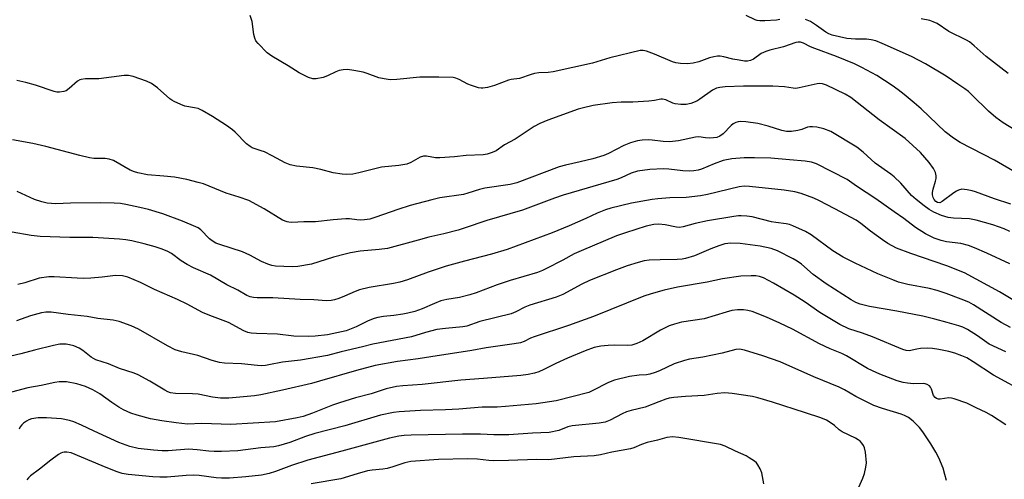
# Model space of a CAD drawing. Units: inches. Extents: x 1309765 to 1315766, y 553447 to 557447.
# Drawn here: x 1312696 to 1313011, y 554042 to 554188 of the extents above; entities that cross this region are included whole.
import ezdxf

# ---------------------------------------------------------------- set-up
doc = ezdxf.new("R2010")
doc.units = ezdxf.units.IN
doc.header["$MEASUREMENT"] = 0
doc.layers.add('Undefined', color=1, linetype='Continuous')

msp = doc.modelspace()

# ---------------------------------------------------------------- linework, layer by layer
at = {"layer": 'Undefined'}
for points, elevation in [([(1313020.36, 554135.74), (1313007.43, 554143.31), (1312996.45, 554149.01), (1312994.39, 554150.29), (1312991.68, 554152.36), (1312984, 554159.69), (1312981.79, 554161.66), (1312978.58, 554164.32), (1312976.73, 554165.78), (1312974.81, 554167.14), (1312969.91, 554170.29), (1312965.09, 554172.92), (1312962.77, 554174.06), (1312957.05, 554176.44), (1312950.11, 554178.95), (1312948.78, 554179.53), (1312946.56, 554180.69), (1312945.56, 554180.96), (1312944.83, 554180.97), (1312944.02, 554180.83), (1312940.09, 554179.5), (1312935.81, 554178.42), (1312934.5, 554178), (1312933.01, 554177.31), (1312930.61, 554175.56), (1312929.63, 554175.15), (1312928.6, 554174.93), (1312927.74, 554174.94), (1312926.01, 554175.18), (1312923.99, 554175.56), (1312921.05, 554176.32), (1312919.91, 554176.47), (1312919.05, 554176.48), (1312917.91, 554176.31), (1312916.5, 554175.96), (1312913.1, 554174.74), (1312911.27, 554174.24), (1312909.53, 554174.04), (1312907.23, 554174.18), (1312905.8, 554174.36), (1312904.68, 554174.66), (1312898.95, 554177.13), (1312896.46, 554178.11), (1312895.41, 554178.34), (1312894.43, 554178.29), (1312884.79, 554175.94), (1312879.21, 554174.31), (1312866.68, 554171.49), (1312865.09, 554171.25), (1312862.07, 554171.17), (1312860.72, 554170.97), (1312859.66, 554170.67), (1312855.94, 554169.36), (1312853.26, 554169.03), (1312852.45, 554168.86), (1312847.98, 554167.18), (1312845.68, 554166.52), (1312844.24, 554166.24), (1312843.66, 554166.25), (1312842.81, 554166.41), (1312840.56, 554167.11), (1312839.48, 554167.57), (1312836.68, 554169.1), (1312835.61, 554169.48), (1312834.78, 554169.66), (1312830.24, 554169.82), (1312824.15, 554169.84), (1312816.82, 554169.01), (1312814.71, 554168.95), (1312812.76, 554169.24), (1312811.1, 554169.61), (1312807.38, 554170.97), (1312806.05, 554171.35), (1312803.07, 554171.98), (1312801.06, 554172.24), (1312799.64, 554172.19), (1312798.38, 554171.93), (1312797.36, 554171.51), (1312794.72, 554170.2), (1312793.34, 554169.74), (1312791.08, 554169.25), (1312789.97, 554169.26), (1312788.6, 554169.74), (1312785.66, 554171.15), (1312782.15, 554173.39), (1312776.95, 554176.46), (1312775.47, 554177.61), (1312772.52, 554180.54), (1312771.79, 554181.44), (1312771.45, 554182.22), (1312771.22, 554183.38), (1312770.62, 554187.53), (1312770.02, 554189.49)], 460), ([(1312939.01, 554188.2), (1312937.92, 554188.01), (1312934.23, 554187.76), (1312932.53, 554187.76), (1312931.74, 554187.89), (1312931.05, 554188.12), (1312928.27, 554189.51)], 462), ([(1313014.07, 554152.94), (1313010.21, 554155.25), (1313007.9, 554156.94), (1313005.52, 554158.95), (1313000.19, 554164.21), (1312999.1, 554165.18), (1312997.95, 554166.09), (1312995.79, 554167.62), (1312991.98, 554170.12), (1312985.44, 554174.08), (1312981.01, 554176.37), (1312971.63, 554180.51), (1312969.54, 554181.34), (1312968.11, 554181.69), (1312966.65, 554181.9), (1312963.09, 554181.93), (1312960.31, 554182.14), (1312955.67, 554183.24), (1312954.62, 554183.62), (1312953.6, 554184.14), (1312950.66, 554186.32), (1312948.72, 554187.58), (1312947.12, 554188.18)], 462), ([(1313011.83, 554171.01), (1313004.79, 554176.41), (1313000.99, 554179.83), (1312999.47, 554181.06), (1312998.46, 554181.64), (1312992.82, 554184.33), (1312989.14, 554186.87), (1312987.87, 554187.47), (1312986.82, 554187.87), (1312984.04, 554188.43)], 464), ([(1313012.6, 554129.24), (1313007.47, 554130.94), (1313001.4, 554133.22), (1313000.31, 554133.54), (1312998.67, 554133.89), (1312997.03, 554134.05), (1312995.98, 554133.8), (1312995.3, 554133.45), (1312994.42, 554132.87), (1312990.79, 554130.1), (1312990.04, 554129.76), (1312989.3, 554129.77), (1312988.69, 554130.12), (1312988.2, 554130.72), (1312987.84, 554131.43), (1312987.67, 554132.21), (1312987.71, 554133.02), (1312987.9, 554134.11), (1312988.66, 554136.62), (1312988.84, 554137.47), (1312988.84, 554138.31), (1312988.6, 554139.39), (1312987.93, 554140.66), (1312986.61, 554142.59), (1312983.79, 554145.81), (1312981.39, 554148.04), (1312978.91, 554150.2), (1312970.64, 554156.22), (1312961.64, 554163.35), (1312959.78, 554164.43), (1312953.88, 554167.23), (1312952.55, 554167.7), (1312951.77, 554167.75), (1312950.91, 554167.64), (1312945.09, 554166.37), (1312944.03, 554166.23), (1312943.2, 554166.28), (1312940.4, 554166.7), (1312936.68, 554166.88), (1312927.34, 554166.89), (1312921.48, 554166.68), (1312919.78, 554166.55), (1312918.72, 554166.28), (1312917.51, 554165.69), (1312913.44, 554162.77), (1312912.45, 554162.14), (1312910.54, 554161.37), (1312909.12, 554161.05), (1312907.36, 554161.06), (1312905.62, 554161.26), (1312904.84, 554161.52), (1312902.6, 554162.58), (1312901.54, 554162.81), (1312901.02, 554162.77), (1312898.97, 554162.36), (1312897.18, 554162.19), (1312892.11, 554161.86), (1312888.38, 554161.79), (1312885.52, 554161.62), (1312879.47, 554160.73), (1312876.34, 554160.05), (1312874.66, 554159.6), (1312864.99, 554156.11), (1312862.4, 554155.01), (1312860.64, 554154.08), (1312854.56, 554150.03), (1312851.16, 554148.19), (1312848.49, 554146.35), (1312847.23, 554145.76), (1312845.66, 554145.21), (1312844.3, 554145), (1312838.94, 554144.77), (1312835.14, 554144.34), (1312830.54, 554144.02), (1312829.11, 554144.07), (1312826.28, 554144.61), (1312825.26, 554144.6), (1312824.25, 554144.25), (1312821.25, 554142.55), (1312819.94, 554142.05), (1312817.45, 554141.63), (1312811.94, 554141.14), (1312804.72, 554139.27), (1312802.73, 554138.89), (1312800.78, 554138.74), (1312799.36, 554138.86), (1312796.51, 554139.31), (1312792.56, 554140.3), (1312790.05, 554140.83), (1312784.8, 554141.37), (1312782.79, 554141.81), (1312781.17, 554142.45), (1312777.08, 554144.67), (1312774.55, 554145.93), (1312773.52, 554146.33), (1312770.7, 554147.24), (1312769.97, 554147.65), (1312768.86, 554148.55), (1312765.22, 554152.24), (1312764.36, 554153.01), (1312762.44, 554154.35), (1312758.02, 554157.24), (1312754.73, 554159.13), (1312753.43, 554159.76), (1312752.25, 554160.07), (1312749.2, 554160.56), (1312747.86, 554161.04), (1312745.78, 554161.99), (1312745.05, 554162.41), (1312744.37, 554162.91), (1312740.48, 554166.36), (1312738.58, 554167.8), (1312736.96, 554168.51), (1312732.73, 554169.99), (1312731.18, 554170.28), (1312729.84, 554170.32), (1312721.75, 554169.23), (1312717.51, 554169.24), (1312716.15, 554169.1), (1312715.64, 554168.94), (1312714.9, 554168.49), (1312712.23, 554166.15), (1312711.33, 554165.49), (1312710.57, 554165.18), (1312709.17, 554164.98), (1312708.33, 554165), (1312707.5, 554165.18), (1312701.51, 554167.2), (1312698.48, 554168.08), (1312695.61, 554168.78)], 458), ([(1313012.35, 554120.59), (1313010.51, 554121.39), (1313006.93, 554122.64), (1313001.6, 554124.21), (1312999.51, 554124.56), (1312994.31, 554124.86), (1312992.62, 554125.06), (1312990.49, 554125.64), (1312988.08, 554126.73), (1312986.62, 554127.6), (1312984.98, 554128.72), (1312982.48, 554130.72), (1312980.99, 554132.09), (1312977.51, 554136), (1312975.44, 554138.04), (1312974.36, 554138.88), (1312969.37, 554142.38), (1312965.57, 554145.86), (1312963.56, 554147.46), (1312955.2, 554152.45), (1312953.04, 554153.36), (1312950.78, 554153.84), (1312949.35, 554154), (1312948.51, 554153.99), (1312947.84, 554153.84), (1312945.94, 554153.1), (1312944.7, 554152.77), (1312942.72, 554152.51), (1312941.07, 554152.47), (1312939.57, 554152.75), (1312935.22, 554154.17), (1312931.92, 554155), (1312928.15, 554155.52), (1312926.49, 554155.63), (1312925.69, 554155.58), (1312924.94, 554155.36), (1312924.03, 554154.88), (1312923.4, 554154.34), (1312920.87, 554151.72), (1312919.78, 554150.95), (1312918.84, 554150.59), (1312917.85, 554150.42), (1312916.55, 554150.38), (1312915.22, 554150.45), (1312913.15, 554150.73), (1312912.08, 554150.7), (1312906.67, 554149.51), (1312903.78, 554149.13), (1312901.71, 554149.23), (1312898.2, 554149.74), (1312897.03, 554149.84), (1312895, 554149.75), (1312893.57, 554149.49), (1312891.32, 554148.84), (1312889.18, 554148), (1312884.31, 554145.4), (1312882.82, 554144.77), (1312879.27, 554143.72), (1312875.31, 554142.77), (1312870.56, 554141.75), (1312868.57, 554141.22), (1312855.12, 554136.05), (1312852.95, 554135.58), (1312844.87, 554134.34), (1312843.18, 554133.94), (1312839.45, 554132.76), (1312838.08, 554132.4), (1312830.55, 554131.27), (1312827.93, 554130.71), (1312821.1, 554128.81), (1312817.15, 554127.62), (1312810.12, 554125.13), (1312808.15, 554124.53), (1312806.52, 554124.25), (1312805.14, 554124.16), (1312804.03, 554124.24), (1312801.7, 554124.58), (1312800.55, 554124.61), (1312796.51, 554124.29), (1312790.84, 554123.64), (1312787.11, 554123.66), (1312783.27, 554123.47), (1312782.4, 554123.51), (1312781.86, 554123.62), (1312780.3, 554124.2), (1312774.48, 554127.82), (1312769.58, 554130.4), (1312766.55, 554131.54), (1312762.34, 554132.84), (1312755.08, 554135.75), (1312753.44, 554136.24), (1312749.84, 554137.11), (1312745.85, 554137.88), (1312742.47, 554138.26), (1312737.24, 554138.65), (1312734.17, 554139.28), (1312733.08, 554139.6), (1312731.78, 554140.17), (1312726.39, 554143.18), (1312725.08, 554143.69), (1312723.74, 554143.83), (1312720.16, 554143.83), (1312718.73, 554144.04), (1312715.64, 554144.79), (1312704.82, 554147.7), (1312700.66, 554148.6), (1312694.22, 554149.81)], 456), ([(1313012.28, 554110.22), (1313004.96, 554113.6), (1313001.02, 554115.38), (1312999.1, 554116.1), (1312996.66, 554116.69), (1312992.17, 554117.3), (1312990.46, 554117.69), (1312988.24, 554118.41), (1312985.41, 554119.79), (1312982.21, 554121.82), (1312978.48, 554124.67), (1312975.4, 554126.86), (1312969.54, 554130.97), (1312963.37, 554135), (1312960.42, 554137.1), (1312950.66, 554142.13), (1312949.08, 554142.65), (1312947.06, 554142.96), (1312942.07, 554143.47), (1312936.11, 554143.93), (1312930.89, 554144.11), (1312927.56, 554144.1), (1312923.65, 554143.71), (1312920.91, 554143.2), (1312917.98, 554142.16), (1312914.01, 554140.46), (1312912.94, 554140.15), (1312911.57, 554139.88), (1312910.11, 554139.81), (1312908.03, 554139.88), (1312903.55, 554140.48), (1312901.84, 554140.6), (1312897.51, 554140.34), (1312893.55, 554139.8), (1312891.53, 554139.16), (1312888.31, 554137.65), (1312886.95, 554137.11), (1312869.88, 554132.11), (1312867.1, 554131.17), (1312856.85, 554127.4), (1312845.53, 554124.03), (1312838.31, 554121.61), (1312836.36, 554121.03), (1312831.84, 554119.83), (1312827.03, 554118.78), (1312823.56, 554117.78), (1312813.77, 554115.18), (1312811.2, 554114.8), (1312805.13, 554114.28), (1312801.99, 554113.76), (1312800.28, 554113.37), (1312796.56, 554112.33), (1312789.55, 554110.09), (1312785.17, 554109.41), (1312783.4, 554109.26), (1312778.06, 554109.51), (1312776.97, 554109.69), (1312775.69, 554110.09), (1312773.66, 554111.02), (1312769.92, 554113.03), (1312767.61, 554114.11), (1312760.35, 554116.37), (1312759.02, 554116.89), (1312757.85, 554117.6), (1312756.99, 554118.26), (1312754.25, 554121.11), (1312753.39, 554121.71), (1312752.66, 554122.1), (1312748.39, 554123.81), (1312742.14, 554126.16), (1312737.63, 554127.57), (1312734.79, 554128.27), (1312730.32, 554129.19), (1312728.63, 554129.45), (1312726.62, 554129.64), (1312722.24, 554129.7), (1312712.71, 554129.59), (1312708, 554129.42), (1312705.25, 554129.6), (1312703.51, 554130.03), (1312701.26, 554130.79), (1312695.67, 554133.3)], 454), ([(1313015.38, 554097.46), (1313009.08, 554101.33), (1312997.88, 554107.4), (1312992.2, 554109.56), (1312980.72, 554113.53), (1312976.2, 554115.26), (1312973.43, 554116.77), (1312971.71, 554117.86), (1312967.85, 554120.67), (1312964.85, 554123.16), (1312963.3, 554124.2), (1312956.51, 554127.83), (1312951.38, 554130.48), (1312949.81, 554131.22), (1312945.73, 554132.7), (1312943.76, 554133.21), (1312940.3, 554133.72), (1312929.24, 554134.94), (1312927.58, 554135), (1312925.95, 554134.83), (1312915.88, 554132.35), (1312913.61, 554131.9), (1312909.05, 554131.46), (1312903.89, 554131.26), (1312900.02, 554130.99), (1312898.25, 554130.79), (1312891.64, 554129.65), (1312885.04, 554127.98), (1312883.4, 554127.47), (1312880.7, 554126.46), (1312877.05, 554124.75), (1312871.72, 554122.39), (1312866.29, 554120.16), (1312852, 554114.79), (1312846.97, 554113.29), (1312838.33, 554111.14), (1312832.58, 554109.52), (1312826.82, 554107.57), (1312820.21, 554105.09), (1312817.76, 554104.35), (1312815.78, 554103.93), (1312807.96, 554102.68), (1312804.84, 554101.93), (1312803.47, 554101.46), (1312800.09, 554099.92), (1312798.26, 554099.19), (1312796.94, 554098.72), (1312795.9, 554098.51), (1312794.32, 554098.47), (1312790.32, 554098.76), (1312785.98, 554098.9), (1312777.25, 554099.41), (1312772.21, 554099.4), (1312771.07, 554099.51), (1312769.97, 554099.75), (1312768.99, 554100.17), (1312766.09, 554101.85), (1312762.62, 554103.55), (1312757.32, 554106.62), (1312751.99, 554108.98), (1312749.94, 554110.02), (1312747.97, 554111.18), (1312744.87, 554113.5), (1312743.51, 554114.33), (1312741.65, 554115.08), (1312739.75, 554115.7), (1312736.19, 554116.67), (1312732.31, 554117.58), (1312730.31, 554117.93), (1312728.33, 554118.16), (1312719.81, 554118.61), (1312712.54, 554118.7), (1312703.06, 554118.93), (1312700.21, 554119.28), (1312694.14, 554120.4)], 452), ([(1313012.49, 554089.9), (1313009.55, 554091.54), (1313000.78, 554097.21), (1312999.26, 554097.98), (1312996.78, 554099), (1312992.07, 554100.83), (1312989.19, 554101.75), (1312986.66, 554102.33), (1312979.81, 554103.63), (1312976.83, 554104.39), (1312974.96, 554105.09), (1312970.18, 554107.09), (1312962.96, 554110.49), (1312959.21, 554112.41), (1312955.92, 554114.44), (1312948.92, 554119.5), (1312947.14, 554120.51), (1312943.1, 554122.37), (1312942.02, 554122.76), (1312940.95, 554123.03), (1312937.68, 554123.41), (1312936.26, 554123.67), (1312930.13, 554125.24), (1312928.4, 554125.46), (1312926.66, 554125.57), (1312925.79, 554125.55), (1312924.33, 554125.37), (1312915.89, 554124), (1312911.92, 554123.07), (1312908.09, 554122.05), (1312907.01, 554121.86), (1312905.95, 554121.92), (1312902.37, 554122.64), (1312900.41, 554122.9), (1312898.75, 554122.78), (1312896.31, 554122.24), (1312889.78, 554120.19), (1312886.85, 554119.16), (1312875.57, 554114.44), (1312873.33, 554113.4), (1312869.79, 554111.44), (1312864.36, 554108.6), (1312863.3, 554108.11), (1312861.63, 554107.5), (1312852.93, 554104.96), (1312848.78, 554103.56), (1312842.05, 554101.03), (1312840.13, 554100.41), (1312836.79, 554099.51), (1312832.75, 554098.86), (1312830.86, 554098.39), (1312828.77, 554097.61), (1312824.92, 554095.87), (1312822.52, 554095.05), (1312820.34, 554094.5), (1312818.68, 554094.17), (1312815.84, 554093.78), (1312812.55, 554093.45), (1312810.69, 554093.13), (1312809.57, 554092.79), (1312807.61, 554092.03), (1312803.87, 554090.18), (1312800.6, 554088.91), (1312794.68, 554087.63), (1312790.72, 554087.17), (1312788.69, 554087.08), (1312783.97, 554087.21), (1312778.72, 554087.84), (1312772.01, 554087.97), (1312770.35, 554088.11), (1312769.28, 554088.37), (1312767.98, 554088.91), (1312763.05, 554091.55), (1312757.13, 554093.77), (1312754.8, 554094.74), (1312749.92, 554097.35), (1312746.81, 554098.89), (1312739.52, 554102.09), (1312735.07, 554104.27), (1312731, 554105.97), (1312730.16, 554106.23), (1312729.33, 554106.38), (1312727.09, 554106.5), (1312722.76, 554105.95), (1312719.23, 554105.69), (1312716.87, 554105.62), (1312714.81, 554105.65), (1312707.48, 554106.12), (1312705.76, 554106.09), (1312702.72, 554105.71), (1312698.17, 554104.18), (1312695.9, 554103.69)], 450), ([(1313011.03, 554082.21), (1313005.73, 554084.62), (1313002, 554087.23), (1312998.78, 554089.28), (1312997.31, 554090.05), (1312996.02, 554090.52), (1312992.35, 554091.56), (1312988.38, 554092.64), (1312984.53, 554093.57), (1312976.25, 554095.15), (1312967.58, 554096.62), (1312964.6, 554097.34), (1312963.25, 554097.91), (1312961.7, 554098.72), (1312953.76, 554103.86), (1312949.57, 554106.89), (1312945.83, 554110.09), (1312944.5, 554111.09), (1312943.25, 554111.83), (1312938.23, 554114.42), (1312936.25, 554115.13), (1312932.66, 554115.89), (1312926.35, 554116.73), (1312923.28, 554116.83), (1312921.4, 554116.59), (1312919.46, 554116), (1312916.99, 554115.07), (1312911.73, 554112.78), (1312908.9, 554111.93), (1312907.81, 554111.74), (1312906.19, 554111.61), (1312900.8, 554111.54), (1312897.32, 554111.39), (1312895.64, 554111.17), (1312893.74, 554110.67), (1312890.29, 554109.57), (1312886.86, 554108.36), (1312878.25, 554104.94), (1312875.79, 554103.76), (1312869.71, 554100.51), (1312867.67, 554099.6), (1312859.2, 554097.05), (1312857.65, 554096.4), (1312854.77, 554094.9), (1312853.29, 554094.31), (1312843.32, 554091.83), (1312839.15, 554090.38), (1312837.81, 554090.13), (1312832.34, 554089.64), (1312829.53, 554089.26), (1312825.96, 554088.34), (1312821.45, 554086.91), (1312809.15, 554084.64), (1312805.82, 554083.73), (1312799.01, 554082.21), (1312794.72, 554081.01), (1312786.1, 554079.56), (1312780.38, 554078.86), (1312776.02, 554077.98), (1312774.87, 554077.82), (1312773.72, 554077.75), (1312772.33, 554077.81), (1312767.21, 554078.36), (1312761.85, 554078.56), (1312760.2, 554078.79), (1312757.92, 554079.45), (1312753.36, 554080.95), (1312748.26, 554082.18), (1312746.13, 554082.86), (1312743.66, 554084.06), (1312734.4, 554089.41), (1312732.08, 554090.45), (1312728.23, 554091.83), (1312726.3, 554092.23), (1312721.46, 554092.81), (1312718.05, 554093.47), (1312711.95, 554094.08), (1312706.55, 554094.79), (1312704.88, 554094.87), (1312703.42, 554094.61), (1312699.97, 554093.63), (1312695.48, 554092.03)], 448), ([(1313018.11, 554068.76), (1313007.13, 554074.77), (1313000.66, 554079.03), (1312998.59, 554080.22), (1312997.04, 554080.94), (1312994.83, 554081.74), (1312992.9, 554082.29), (1312989.73, 554082.94), (1312987.7, 554083.26), (1312986.01, 554083.34), (1312983.79, 554083.22), (1312982.7, 554083.07), (1312980.26, 554082.53), (1312979.25, 554082.59), (1312978.17, 554082.89), (1312968.5, 554086.97), (1312965.28, 554088.12), (1312961.02, 554089.51), (1312958.06, 554090.84), (1312951.69, 554094.75), (1312947.03, 554098.04), (1312943.5, 554100.26), (1312936.95, 554104.05), (1312933.7, 554105.76), (1312932.43, 554106.2), (1312931.3, 554106.37), (1312929.82, 554106.41), (1312926.57, 554106.32), (1312920.65, 554105.5), (1312915.74, 554104.41), (1312906.3, 554102.79), (1312902.05, 554101.83), (1312897.96, 554100.71), (1312895.61, 554099.88), (1312879.53, 554093.43), (1312871.6, 554090.59), (1312860.63, 554087.01), (1312859.39, 554086.51), (1312857.45, 554085.51), (1312856.19, 554085.07), (1312854.17, 554084.69), (1312845.33, 554083.4), (1312840.69, 554082.59), (1312827.63, 554080.53), (1312823.57, 554079.93), (1312817.02, 554079.13), (1312809.87, 554077.85), (1312803.91, 554076.26), (1312792.13, 554072.78), (1312789.57, 554072.09), (1312780.36, 554069.9), (1312773.43, 554068.45), (1312771.44, 554068.14), (1312763.24, 554067.44), (1312760.5, 554067.36), (1312757.97, 554067.69), (1312753.39, 554068.62), (1312751.65, 554068.73), (1312746.17, 554068.85), (1312744.55, 554069.1), (1312743.77, 554069.39), (1312742.78, 554069.89), (1312737.97, 554072.86), (1312734.33, 554074.79), (1312733.01, 554075.33), (1312728.3, 554076.88), (1312724.82, 554078.37), (1312720.8, 554079.6), (1312719.29, 554080.44), (1312716.59, 554082.57), (1312715.44, 554083.33), (1312713.72, 554084.06), (1312712.37, 554084.4), (1312711.28, 554084.58), (1312709.34, 554084.58), (1312707.32, 554084.21), (1312701.25, 554082.74), (1312696.88, 554081.5), (1312691.91, 554080.37)], 446), ([(1313011.04, 554058.9), (1313006.52, 554061.81), (1313004.78, 554062.82), (1313001.54, 554064.29), (1312998.62, 554065.8), (1312994.52, 554067.19), (1312993.69, 554067.41), (1312992.85, 554067.52), (1312990.06, 554067.09), (1312989.55, 554067.1), (1312988.91, 554067.28), (1312988.51, 554067.55), (1312988.02, 554068.22), (1312987.34, 554070.27), (1312987, 554070.95), (1312986.65, 554071.3), (1312986, 554071.7), (1312985.27, 554071.95), (1312984.74, 554072.02), (1312981.62, 554071.97), (1312979.71, 554072.15), (1312978.34, 554072.39), (1312976.4, 554072.93), (1312970.83, 554075.08), (1312968.55, 554076.08), (1312966.92, 554076.9), (1312960.21, 554080.92), (1312958.72, 554081.63), (1312955.04, 554083.12), (1312951.61, 554084.72), (1312943.01, 554089.37), (1312939.01, 554091.35), (1312934.71, 554093.21), (1312930.14, 554095), (1312928.79, 554095.37), (1312927.42, 554095.52), (1312925.45, 554095.56), (1312923.7, 554095.37), (1312921.83, 554094.87), (1312914.85, 554092.69), (1312907.57, 554091.6), (1312905.32, 554091.05), (1312903.71, 554090.46), (1312900.94, 554089.06), (1312895.24, 554085.65), (1312893.38, 554084.88), (1312891.76, 554084.33), (1312890.39, 554084.15), (1312886.15, 554084.3), (1312884.17, 554084.22), (1312881.91, 554084), (1312879.72, 554083.51), (1312876.82, 554082.45), (1312871.19, 554080.15), (1312867.5, 554078.41), (1312863.73, 554076.49), (1312862.13, 554075.81), (1312860.75, 554075.37), (1312858.69, 554074.98), (1312856.35, 554074.64), (1312844.42, 554073.63), (1312837.25, 554073.16), (1312824.91, 554071.71), (1312818.68, 554071.34), (1312816.68, 554071.08), (1312813.36, 554070.36), (1312808.66, 554068.76), (1312803.6, 554067.5), (1312798.51, 554065.95), (1312796.26, 554065.15), (1312789.87, 554062.59), (1312786.88, 554061.56), (1312785.03, 554061.12), (1312778.07, 554059.86), (1312763.9, 554058.98), (1312754.59, 554059.32), (1312750.06, 554059.12), (1312746.36, 554059.47), (1312741.88, 554060.13), (1312738.21, 554060.85), (1312733.93, 554062), (1312731.98, 554062.64), (1312729.66, 554063.66), (1312728.14, 554064.49), (1312725.9, 554065.96), (1312722.07, 554068.75), (1312719.87, 554070.08), (1312717.5, 554071.09), (1312714.77, 554071.96), (1312711.38, 554072.57), (1312709.12, 554072.56), (1312707.69, 554072.35), (1312703.33, 554071.42), (1312699.1, 554070.69), (1312692.25, 554068.85)], 444), ([(1312992.11, 554041.07), (1312991.62, 554043.09), (1312991.01, 554045.07), (1312989.66, 554048.39), (1312988.73, 554050.16), (1312987.14, 554052.84), (1312984.56, 554056.66), (1312983.53, 554058.04), (1312981.52, 554060.05), (1312980.03, 554061.2), (1312978.75, 554061.86), (1312977.64, 554062.3), (1312971.74, 554064.08), (1312968.98, 554065.05), (1312963.16, 554067.97), (1312959.63, 554070.03), (1312957.94, 554070.93), (1312949.84, 554074.15), (1312939.03, 554078.93), (1312933.5, 554080.87), (1312927.66, 554082.66), (1312926.05, 554082.98), (1312924.88, 554082.9), (1312920.6, 554081.8), (1312914.35, 554080.49), (1312910.18, 554079.79), (1312908.52, 554079.4), (1312905.22, 554078.38), (1312900.61, 554076.12), (1312899.22, 554075.57), (1312897.53, 554075.07), (1312896.38, 554074.85), (1312894.09, 554074.71), (1312890.97, 554074.31), (1312886.19, 554073.13), (1312884.28, 554072.42), (1312879.11, 554069.69), (1312878.05, 554069.24), (1312867.59, 554066.55), (1312861.2, 554065.56), (1312851.43, 554064.68), (1312848.84, 554064.56), (1312844.01, 554064.48), (1312836.57, 554063.83), (1312832.28, 554063.63), (1312824.32, 554063.44), (1312817.52, 554063.04), (1312815.77, 554062.87), (1312811.55, 554061.98), (1312800.25, 554058.53), (1312790.62, 554056.12), (1312787.69, 554055.15), (1312782.63, 554053.24), (1312779.04, 554052.15), (1312777.6, 554051.89), (1312773.41, 554051.55), (1312766.03, 554050.6), (1312760.82, 554050.37), (1312758.52, 554050.34), (1312756.83, 554050.46), (1312753.12, 554050.91), (1312750.33, 554051.07), (1312743.89, 554050.61), (1312741.99, 554050.59), (1312739.14, 554050.79), (1312734.33, 554051.37), (1312731.6, 554052), (1312728.1, 554053.26), (1312720.27, 554056.81), (1312716.17, 554058.78), (1312713.73, 554059.79), (1312712.35, 554060.24), (1312709.81, 554060.76), (1312705.04, 554061.11), (1312702.42, 554061.09), (1312700.24, 554060.75), (1312699.46, 554060.48), (1312698.7, 554060.08), (1312697.75, 554059.43), (1312697.13, 554058.86), (1312696.68, 554058.21), (1312696.31, 554057.49)], 442), ([(1312959.23, 554027.92), (1312965.42, 554041.82), (1312966, 554043.38), (1312966.43, 554045.34), (1312966.58, 554046.75), (1312966.3, 554050.2), (1312966, 554051.58), (1312965.62, 554052.33), (1312965.13, 554053.03), (1312964.56, 554053.62), (1312963.95, 554054.08), (1312963.07, 554054.6), (1312958.8, 554056.63), (1312957.87, 554057.28), (1312956.38, 554058.65), (1312955.07, 554059.64), (1312953.87, 554060.33), (1312952.08, 554061.12), (1312947.15, 554062.66), (1312936.64, 554066.15), (1312931.98, 554067.52), (1312930.25, 554067.88), (1312923.75, 554068.85), (1312921.41, 554069.08), (1312918.94, 554068.86), (1312914.86, 554068.25), (1312908.83, 554067.93), (1312905.11, 554067.6), (1312903.69, 554067.4), (1312902.57, 554067.07), (1312900.36, 554066.27), (1312895.99, 554064.47), (1312891.56, 554063.47), (1312890.04, 554063.03), (1312888.72, 554062.43), (1312884.87, 554060.41), (1312883.22, 554059.77), (1312881.33, 554059.43), (1312872.76, 554058.56), (1312871.39, 554058.2), (1312868.45, 554057.1), (1312865.39, 554056.48), (1312860.06, 554056.26), (1312852.48, 554055.7), (1312847.77, 554055.65), (1312843.49, 554055.86), (1312837.78, 554055.91), (1312821.35, 554055.63), (1312819.12, 554055.49), (1312817.48, 554055.27), (1312814.47, 554054.58), (1312799.28, 554050.44), (1312788.46, 554047.61), (1312783.22, 554045.89), (1312778.13, 554043.99), (1312776.03, 554043.32), (1312773.6, 554042.82), (1312768.63, 554042.29), (1312763.38, 554041.87), (1312760.9, 554041.84), (1312759.21, 554041.98), (1312753.7, 554042.75), (1312751.95, 554042.86), (1312749.58, 554042.76), (1312743.5, 554042.16), (1312741.24, 554042.14), (1312738.94, 554042.27), (1312731.05, 554043.05), (1312729.16, 554043.4), (1312727.26, 554044.02), (1312722.85, 554045.75), (1312712.9, 554049.92), (1312711.49, 554050.18), (1312710.66, 554050.17), (1312710.12, 554050.07), (1312709.6, 554049.84), (1312708.85, 554049.38), (1312706.44, 554047.6), (1312702.83, 554044.73), (1312699.97, 554042.61), (1312699.33, 554042.01), (1312698.78, 554041.35)], 440), ([(1312933.82, 554040.1), (1312933.44, 554042.41), (1312933.17, 554043.54), (1312932.65, 554044.84), (1312931.99, 554046.07), (1312931.48, 554046.71), (1312930.84, 554047.25), (1312929.21, 554048.38), (1312928.22, 554048.95), (1312924.8, 554050.44), (1312921.5, 554052.05), (1312920.06, 554052.57), (1312906.73, 554054.88), (1312904.74, 554055.1), (1312902.93, 554054.86), (1312899.98, 554053.98), (1312896.68, 554053.2), (1312894.8, 554052.56), (1312892.41, 554051.58), (1312891.33, 554051.24), (1312885.38, 554050.17), (1312881.75, 554049.27), (1312879.76, 554048.97), (1312873.27, 554048.65), (1312865.32, 554047.7), (1312861.4, 554047.84), (1312852.44, 554047.49), (1312847.78, 554047.41), (1312846.17, 554047.51), (1312842.55, 554047.96), (1312839.34, 554048.08), (1312830.1, 554047.77), (1312821.31, 554047.14), (1312819.34, 554046.74), (1312815.52, 554045.49), (1312813.67, 554044.99), (1312812.3, 554044.78), (1312808.88, 554044.46), (1312807.46, 554044.17), (1312804.1, 554043.25), (1312798.98, 554041.68), (1312789.46, 554040.07)], 438)]:
    msp.add_lwpolyline(points, dxfattribs=dict(at, elevation=elevation))

doc.saveas('drawing.dxf')
